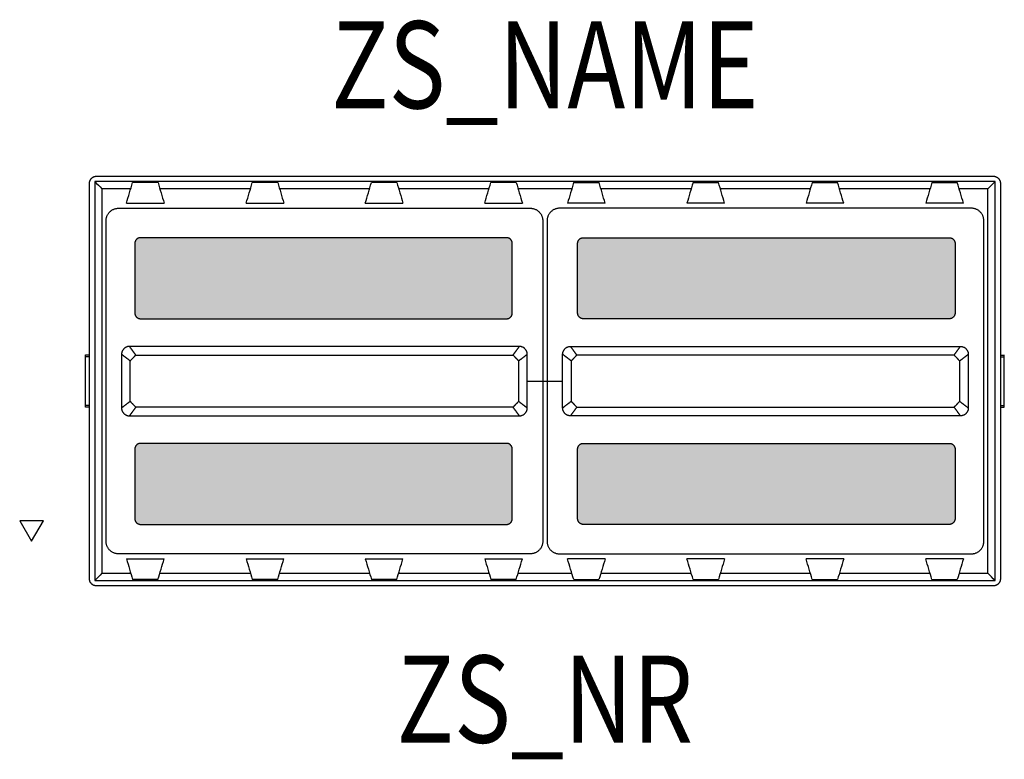
# Model space of a CAD drawing. Extents: x -0.6 to 0.53, y -0.43 to 0.41.
import ezdxf
from ezdxf.enums import TextEntityAlignment as Align

# ---------------------------------------------------------------- set-up
doc = ezdxf.new("R2010")
doc.units = 0
for name, color, linetype in [('Z_CONST', 40, 'Continuous'), ('ZS_2D', 150, 'Continuous'), ('ZS_NAME', 150, 'Continuous'), ('ZS_NR', 150, 'Continuous'), ('ZS_SOLID', 51, 'Continuous')]:
    doc.layers.add(name, color=color, linetype=linetype)
doc.styles.add('Zumtobel Staff', font='romans.shx', dxfattribs={"width": 0.8, "height": 0.1})

msp = doc.modelspace()

# ---------------------------------------------------------------- hatches: boundary and pattern name
at = {"layer": 'Z_CONST'}
h = msp.add_hatch(dxfattribs=at)
h.set_pattern_fill('ANSI31', color=256)
h.set_pattern_definition([(45, (-0.539, -0.56805), (-0.08839, 0.08839), [])])
h.paths.add_polyline_path([(-0.589, -0.1838), (-0.5754, -0.1602), (-0.6026, -0.1602)])
at = {"layer": 'ZS_SOLID', "true_color": 0xffff7f, "transparency": 33554610}
h = msp.add_hatch(color=51, dxfattribs=at)
h.dxf.hatch_style = 1
edge = h.paths.add_edge_path()
edge.add_spline(control_points=[(-0.044, 0.1646), (-0.254, 0.1646), (-0.464, 0.1646)], knot_values=[-2.513761, -2.513761, -2.513761, -2.093761, -2.093761, -2.093761], weights=[1, 1, 1], degree=2, periodic=0)
edge.add_spline(control_points=[(-0.464, 0.1646), (-0.4705, 0.1646), (-0.4705, 0.1581)], knot_values=[-2.093761, -2.093761, -2.093761, -2.083551, -2.083551, -2.083551], weights=[1, 0.707107, 1], degree=2, periodic=0)
edge.add_spline(control_points=[(-0.4705, 0.1581), (-0.4705, 0.1181), (-0.4705, 0.0781)], knot_values=[-2.083551, -2.083551, -2.083551, -2.003551, -2.003551, -2.003551], weights=[1, 1, 1], degree=2, periodic=0)
edge.add_spline(control_points=[(-0.4705, 0.0781), (-0.4705, 0.0716), (-0.464, 0.0716)], knot_values=[-2.003551, -2.003551, -2.003551, -1.993341, -1.993341, -1.993341], weights=[1, 0.707107, 1], degree=2, periodic=0)
edge.add_spline(control_points=[(-0.464, 0.0716), (-0.254, 0.0716), (-0.044, 0.0716)], knot_values=[-1.993341, -1.993341, -1.993341, -1.573341, -1.573341, -1.573341], weights=[1, 1, 1], degree=2, periodic=0)
edge.add_spline(control_points=[(-0.044, 0.0716), (-0.0375, 0.0716), (-0.0375, 0.0781)], knot_values=[-1.573341, -1.573341, -1.573341, -1.563131, -1.563131, -1.563131], weights=[1, 0.707107, 1], degree=2, periodic=0)
edge.add_spline(control_points=[(-0.0375, 0.0781), (-0.0375, 0.1181), (-0.0375, 0.1581)], knot_values=[-1.563131, -1.563131, -1.563131, -1.483131, -1.483131, -1.483131], weights=[1, 1, 1], degree=2, periodic=0)
edge.add_spline(control_points=[(-0.0375, 0.1581), (-0.0375, 0.1646), (-0.044, 0.1646)], knot_values=[-1.483131, -1.483131, -1.483131, -1.47292, -1.47292, -1.47292], weights=[1, 0.707107, 1], degree=2, periodic=0)
edge = h.paths.add_edge_path()
edge.add_spline(control_points=[(0.044, 0.1646), (0.254, 0.1646), (0.464, 0.1646)], knot_values=[-2.513761, -2.513761, -2.513761, -2.093761, -2.093761, -2.093761], weights=[1, 1, 1], degree=2, periodic=0)
edge.add_spline(control_points=[(0.464, 0.1646), (0.4705, 0.1646), (0.4705, 0.1581)], knot_values=[-2.093761, -2.093761, -2.093761, -2.083551, -2.083551, -2.083551], weights=[1, 0.707107, 1], degree=2, periodic=0)
edge.add_spline(control_points=[(0.4705, 0.1581), (0.4705, 0.1181), (0.4705, 0.0781)], knot_values=[-2.083551, -2.083551, -2.083551, -2.003551, -2.003551, -2.003551], weights=[1, 1, 1], degree=2, periodic=0)
edge.add_spline(control_points=[(0.4705, 0.0781), (0.4705, 0.0716), (0.464, 0.0716)], knot_values=[-2.003551, -2.003551, -2.003551, -1.993341, -1.993341, -1.993341], weights=[1, 0.707107, 1], degree=2, periodic=0)
edge.add_spline(control_points=[(0.464, 0.0716), (0.254, 0.0716), (0.044, 0.0716)], knot_values=[-1.993341, -1.993341, -1.993341, -1.573341, -1.573341, -1.573341], weights=[1, 1, 1], degree=2, periodic=0)
edge.add_spline(control_points=[(0.044, 0.0716), (0.0375, 0.0716), (0.0375, 0.0781)], knot_values=[-1.573341, -1.573341, -1.573341, -1.563131, -1.563131, -1.563131], weights=[1, 0.707107, 1], degree=2, periodic=0)
edge.add_spline(control_points=[(0.0375, 0.0781), (0.0375, 0.1181), (0.0375, 0.1581)], knot_values=[-1.563131, -1.563131, -1.563131, -1.483131, -1.483131, -1.483131], weights=[1, 1, 1], degree=2, periodic=0)
edge.add_spline(control_points=[(0.0375, 0.1581), (0.0375, 0.1646), (0.044, 0.1646)], knot_values=[-1.483131, -1.483131, -1.483131, -1.47292, -1.47292, -1.47292], weights=[1, 0.707107, 1], degree=2, periodic=0)
edge = h.paths.add_edge_path()
edge.add_spline(control_points=[(-0.044, -0.1644), (-0.0375, -0.1644), (-0.0375, -0.1579)], knot_values=[1.47292, 1.47292, 1.47292, 1.483131, 1.483131, 1.483131], weights=[1, 0.707107, 1], degree=2, periodic=0)
edge.add_spline(control_points=[(-0.0375, -0.1579), (-0.0375, -0.1179), (-0.0375, -0.0779)], knot_values=[1.483131, 1.483131, 1.483131, 1.563131, 1.563131, 1.563131], weights=[1, 1, 1], degree=2, periodic=0)
edge.add_spline(control_points=[(-0.0375, -0.0779), (-0.0375, -0.0714), (-0.044, -0.0714)], knot_values=[1.563131, 1.563131, 1.563131, 1.573341, 1.573341, 1.573341], weights=[1, 0.707107, 1], degree=2, periodic=0)
edge.add_spline(control_points=[(-0.044, -0.0714), (-0.254, -0.0714), (-0.464, -0.0714)], knot_values=[1.573341, 1.573341, 1.573341, 1.993341, 1.993341, 1.993341], weights=[1, 1, 1], degree=2, periodic=0)
edge.add_spline(control_points=[(-0.464, -0.0714), (-0.4705, -0.0714), (-0.4705, -0.0779)], knot_values=[1.993341, 1.993341, 1.993341, 2.003551, 2.003551, 2.003551], weights=[1, 0.707107, 1], degree=2, periodic=0)
edge.add_spline(control_points=[(-0.4705, -0.0779), (-0.4705, -0.1179), (-0.4705, -0.1579)], knot_values=[2.003551, 2.003551, 2.003551, 2.083551, 2.083551, 2.083551], weights=[1, 1, 1], degree=2, periodic=0)
edge.add_spline(control_points=[(-0.4705, -0.1579), (-0.4705, -0.1644), (-0.464, -0.1644)], knot_values=[2.083551, 2.083551, 2.083551, 2.093761, 2.093761, 2.093761], weights=[1, 0.707107, 1], degree=2, periodic=0)
edge.add_spline(control_points=[(-0.464, -0.1644), (-0.254, -0.1644), (-0.044, -0.1644)], knot_values=[2.093761, 2.093761, 2.093761, 2.513761, 2.513761, 2.513761], weights=[1, 1, 1], degree=2, periodic=0)
edge = h.paths.add_edge_path()
edge.add_spline(control_points=[(0.044, -0.1644), (0.0375, -0.1644), (0.0375, -0.1579)], knot_values=[1.47292, 1.47292, 1.47292, 1.483131, 1.483131, 1.483131], weights=[1, 0.707107, 1], degree=2, periodic=0)
edge.add_spline(control_points=[(0.0375, -0.1579), (0.0375, -0.1179), (0.0375, -0.0779)], knot_values=[1.483131, 1.483131, 1.483131, 1.563131, 1.563131, 1.563131], weights=[1, 1, 1], degree=2, periodic=0)
edge.add_spline(control_points=[(0.0375, -0.0779), (0.0375, -0.0714), (0.044, -0.0714)], knot_values=[1.563131, 1.563131, 1.563131, 1.573341, 1.573341, 1.573341], weights=[1, 0.707107, 1], degree=2, periodic=0)
edge.add_spline(control_points=[(0.044, -0.0714), (0.254, -0.0714), (0.464, -0.0714)], knot_values=[1.573341, 1.573341, 1.573341, 1.993341, 1.993341, 1.993341], weights=[1, 1, 1], degree=2, periodic=0)
edge.add_spline(control_points=[(0.464, -0.0714), (0.4705, -0.0714), (0.4705, -0.0779)], knot_values=[1.993341, 1.993341, 1.993341, 2.003551, 2.003551, 2.003551], weights=[1, 0.707107, 1], degree=2, periodic=0)
edge.add_spline(control_points=[(0.4705, -0.0779), (0.4705, -0.1179), (0.4705, -0.1579)], knot_values=[2.003551, 2.003551, 2.003551, 2.083551, 2.083551, 2.083551], weights=[1, 1, 1], degree=2, periodic=0)
edge.add_spline(control_points=[(0.4705, -0.1579), (0.4705, -0.1644), (0.464, -0.1644)], knot_values=[2.083551, 2.083551, 2.083551, 2.093761, 2.093761, 2.093761], weights=[1, 0.707107, 1], degree=2, periodic=0)
edge.add_spline(control_points=[(0.464, -0.1644), (0.254, -0.1644), (0.044, -0.1644)], knot_values=[2.093761, 2.093761, 2.093761, 2.513761, 2.513761, 2.513761], weights=[1, 1, 1], degree=2, periodic=0)

# ---------------------------------------------------------------- linework, layer by layer
at = {"color": 0}
msp.add_line((-0.0203, 0), (0.0203, 0), dxfattribs=at)
at = {"layer": 'Z_CONST'}
msp.add_lwpolyline([(-0.589, -0.1838), (-0.5754, -0.1602), (-0.6026, -0.1602)], close=True, dxfattribs=at)
at = {"layer": 'ZS_2D', "color": 0}
for p, q in [((-0.5225, 0.0299), (-0.527, 0.0299)), ((-0.5225, 0.0279), (-0.527, 0.0279)), ((0.5225, 0.0299), (0.527, 0.0299)), ((0.5225, 0.0279), (0.527, 0.0279)), ((-0.5225, -0.0279), (-0.527, -0.0279)), ((-0.5225, -0.0299), (-0.527, -0.0299)), ((0.5225, -0.0279), (0.527, -0.0279)), ((0.5225, -0.0299), (0.527, -0.0299))]:
    msp.add_line(p, q, dxfattribs=at)
at = {"layer": 'ZS_2D', "color": 0, "lineweight": -3}
for points, weights in [([(-0.5225, 0.2271), (-0.5225, 0.2351), (-0.5145, 0.2351)], [1, 0.707106781187, 1]), ([(0.5145, 0.2351), (0.5225, 0.2351), (0.5225, 0.2271)], [1, 0.707106781187, 1]), ([(-0.5035, 0.1841), (-0.5035, 0.1984), (-0.4892, 0.1984)], [1, 0.707106781187, 1]), ([(-0.0168, 0.1984), (-0.0025, 0.1984), (-0.0025, 0.1841)], [1, 0.707106781187, 1]), ([(0.0168, 0.1984), (0.0025, 0.1984), (0.0025, 0.1841)], [1, 0.707106781187, 1]), ([(0.5035, 0.1841), (0.5035, 0.1984), (0.4892, 0.1984)], [1, 0.707106781187, 1]), ([(-0.464, 0.1646), (-0.4705, 0.1646), (-0.4705, 0.1581)], [1, 0.707106781187, 1]), ([(-0.0375, 0.1581), (-0.0375, 0.1646), (-0.044, 0.1646)], [1, 0.707106781187, 1]), ([(0.0375, 0.1581), (0.0375, 0.1646), (0.044, 0.1646)], [1, 0.707106781187, 1]), ([(0.464, 0.1646), (0.4705, 0.1646), (0.4705, 0.1581)], [1, 0.707106781187, 1]), ([(-0.4705, 0.0781), (-0.4705, 0.0716), (-0.464, 0.0716)], [1, 0.707106781187, 1]), ([(-0.044, 0.0716), (-0.0375, 0.0716), (-0.0375, 0.0781)], [1, 0.707106781187, 1]), ([(0.044, 0.0716), (0.0375, 0.0716), (0.0375, 0.0781)], [1, 0.707106781187, 1]), ([(0.4705, 0.0781), (0.4705, 0.0716), (0.464, 0.0716)], [1, 0.707106781187, 1]), ([(-0.4767, 0.0398), (-0.4857, 0.0398), (-0.4857, 0.0308)], [1, 0.707106781187, 1]), ([(-0.0203, 0.0308), (-0.0203, 0.0398), (-0.0293, 0.0398)], [1, 0.707106781187, 1]), ([(0.0203, 0.0308), (0.0203, 0.0398), (0.0293, 0.0398)], [1, 0.707106781187, 1]), ([(0.4767, 0.0398), (0.4857, 0.0398), (0.4857, 0.0308)], [1, 0.707106781187, 1]), ([(-0.4857, -0.0308), (-0.4857, -0.0398), (-0.4767, -0.0398)], [1, 0.707106781187, 1]), ([(-0.0293, -0.0398), (-0.0203, -0.0398), (-0.0203, -0.0308)], [1, 0.707106781187, 1]), ([(0.0293, -0.0398), (0.0203, -0.0398), (0.0203, -0.0308)], [1, 0.707106781187, 1]), ([(0.4857, -0.0308), (0.4857, -0.0398), (0.4767, -0.0398)], [1, 0.707106781187, 1]), ([(-0.464, -0.0714), (-0.4705, -0.0714), (-0.4705, -0.0779)], [1, 0.707106781186, 1]), ([(-0.0375, -0.0779), (-0.0375, -0.0714), (-0.044, -0.0714)], [1, 0.707106781187, 1]), ([(0.0375, -0.0779), (0.0375, -0.0714), (0.044, -0.0714)], [1, 0.707106781187, 1]), ([(0.464, -0.0714), (0.4705, -0.0714), (0.4705, -0.0779)], [1, 0.707106781186, 1]), ([(-0.4705, -0.1579), (-0.4705, -0.1644), (-0.464, -0.1644)], [1, 0.707106781186, 1]), ([(-0.044, -0.1644), (-0.0375, -0.1644), (-0.0375, -0.1579)], [1, 0.707106781186, 1]), ([(0.044, -0.1644), (0.0375, -0.1644), (0.0375, -0.1579)], [1, 0.707106781186, 1]), ([(0.4705, -0.1579), (0.4705, -0.1644), (0.464, -0.1644)], [1, 0.707106781186, 1]), ([(-0.4892, -0.1982), (-0.5035, -0.1982), (-0.5035, -0.1839)], [1, 0.707106781187, 1]), ([(-0.0025, -0.1839), (-0.0025, -0.1982), (-0.0168, -0.1982)], [1, 0.707106781187, 1]), ([(0.0025, -0.1839), (0.0025, -0.1982), (0.0168, -0.1982)], [1, 0.707106781187, 1]), ([(0.4892, -0.1982), (0.5035, -0.1982), (0.5035, -0.1839)], [1, 0.707106781187, 1]), ([(-0.5145, -0.2349), (-0.5225, -0.2349), (-0.5225, -0.2269)], [1, 0.707106781187, 1]), ([(0.5225, -0.2269), (0.5225, -0.2349), (0.5145, -0.2349)], [1, 0.707106781187, 1])]:
    msp.add_rational_spline(points, weights, degree=2, dxfattribs=at)
for points, degree in [([(-0.5225, -0.2269), (-0.5225, 0.0001), (-0.5225, 0.2271)], 2), ([(-0.5164, 0.229), (-0.5137, 0.2262), (-0.5109, 0.2235), (-0.5082, 0.2208)], 3), ([(-0.5164, 0.229), (-0.5164, 0.0001), (-0.5164, -0.2288)], 2), ([(0.5164, 0.229), (0, 0.229), (-0.5164, 0.229)], 2), ([(-0.5145, 0.2351), (0, 0.2351), (0.5145, 0.2351)], 2), ([(-0.4801, 0.2042), (-0.4778, 0.2121), (-0.4754, 0.22), (-0.4731, 0.2279)], 3), ([(-0.4439, 0.2279), (-0.4585, 0.2279), (-0.4731, 0.2279)], 2), ([(-0.4439, 0.2279), (-0.4416, 0.22), (-0.4392, 0.2121), (-0.4369, 0.2042)], 3), ([(-0.3428, 0.2042), (-0.3404, 0.2121), (-0.3381, 0.22), (-0.3357, 0.2279)], 3), ([(-0.3066, 0.2279), (-0.3212, 0.2279), (-0.3357, 0.2279)], 2), ([(-0.3066, 0.2279), (-0.3042, 0.22), (-0.3019, 0.2121), (-0.2996, 0.2042)], 3), ([(-0.2061, 0.2042), (-0.2038, 0.2121), (-0.2014, 0.22), (-0.1991, 0.2279)], 3), ([(-0.1699, 0.2279), (-0.1845, 0.2279), (-0.1991, 0.2279)], 2), ([(-0.1699, 0.2279), (-0.1676, 0.22), (-0.1652, 0.2121), (-0.1629, 0.2042)], 3), ([(-0.0691, 0.2042), (-0.0668, 0.2121), (-0.0644, 0.22), (-0.0621, 0.2279)], 3), ([(-0.0329, 0.2279), (-0.0475, 0.2279), (-0.0621, 0.2279)], 2), ([(-0.0329, 0.2279), (-0.0306, 0.22), (-0.0282, 0.2121), (-0.0259, 0.2042)], 3), ([(0.0329, 0.2279), (0.0306, 0.22), (0.0282, 0.2121), (0.0259, 0.2042)], 3), ([(0.0329, 0.2279), (0.0475, 0.2279), (0.0621, 0.2279)], 2), ([(0.0691, 0.2042), (0.0668, 0.2121), (0.0644, 0.22), (0.0621, 0.2279)], 3), ([(0.1699, 0.2279), (0.1676, 0.22), (0.1652, 0.2121), (0.1629, 0.2042)], 3), ([(0.1699, 0.2279), (0.1845, 0.2279), (0.1991, 0.2279)], 2), ([(0.2061, 0.2042), (0.2038, 0.2121), (0.2014, 0.22), (0.1991, 0.2279)], 3), ([(0.3066, 0.2279), (0.3042, 0.22), (0.3019, 0.2121), (0.2996, 0.2042)], 3), ([(0.3066, 0.2279), (0.3212, 0.2279), (0.3357, 0.2279)], 2), ([(0.3428, 0.2042), (0.3404, 0.2121), (0.3381, 0.22), (0.3357, 0.2279)], 3), ([(0.4439, 0.2279), (0.4416, 0.22), (0.4392, 0.2121), (0.4369, 0.2042)], 3), ([(0.4439, 0.2279), (0.4585, 0.2279), (0.4731, 0.2279)], 2), ([(0.4801, 0.2042), (0.4778, 0.2121), (0.4754, 0.22), (0.4731, 0.2279)], 3), ([(0.5082, 0.2208), (0.5109, 0.2235), (0.5137, 0.2262), (0.5164, 0.229)], 3), ([(0.5164, -0.2288), (0.5164, 0.0001), (0.5164, 0.229)], 2), ([(0.5225, 0.2271), (0.5225, 0.0001), (0.5225, -0.2269)], 2), ([(-0.4752, 0.2208), (-0.4917, 0.2208), (-0.5082, 0.2208)], 2), ([(-0.3378, 0.2208), (-0.3898, 0.2208), (-0.4418, 0.2208)], 2), ([(-0.2012, 0.2208), (-0.2528, 0.2208), (-0.3045, 0.2208)], 2), ([(-0.0642, 0.2208), (-0.116, 0.2208), (-0.1678, 0.2208)], 2), ([(0.1678, 0.2208), (0.116, 0.2208), (0.0642, 0.2208)], 2), ([(0.3045, 0.2208), (0.2528, 0.2208), (0.2012, 0.2208)], 2), ([(0.4418, 0.2208), (0.3898, 0.2208), (0.3378, 0.2208)], 2), ([(0.5082, 0.2208), (0.4917, 0.2208), (0.4752, 0.2208)], 2), ([(-0.4801, 0.2042), (-0.4585, 0.2042), (-0.4369, 0.2042)], 2), ([(-0.3428, 0.2042), (-0.3212, 0.2042), (-0.2996, 0.2042)], 2), ([(-0.2061, 0.2042), (-0.1845, 0.2042), (-0.1629, 0.2042)], 2), ([(-0.0691, 0.2042), (-0.0475, 0.2042), (-0.0259, 0.2042)], 2), ([(0.0691, 0.2042), (0.0475, 0.2042), (0.0259, 0.2042)], 2), ([(0.2061, 0.2042), (0.1845, 0.2042), (0.1629, 0.2042)], 2), ([(0.3428, 0.2042), (0.3212, 0.2042), (0.2996, 0.2042)], 2), ([(0.4801, 0.2042), (0.4585, 0.2042), (0.4369, 0.2042)], 2), ([(-0.4892, 0.1984), (-0.253, 0.1984), (-0.0168, 0.1984)], 2), ([(0.4892, 0.1984), (0.253, 0.1984), (0.0168, 0.1984)], 2), ([(-0.5035, -0.1839), (-0.5035, 0.0001), (-0.5035, 0.1841)], 2), ([(-0.0025, 0.1841), (-0.0025, 0.0001), (-0.0025, -0.1839)], 2), ([(0.0025, 0.1841), (0.0025, 0.0001), (0.0025, -0.1839)], 2), ([(0.5035, -0.1839), (0.5035, 0.0001), (0.5035, 0.1841)], 2), ([(-0.044, 0.1646), (-0.254, 0.1646), (-0.464, 0.1646)], 2), ([(0.044, 0.1646), (0.254, 0.1646), (0.464, 0.1646)], 2), ([(-0.4705, 0.1581), (-0.4705, 0.1181), (-0.4705, 0.0781)], 2), ([(-0.0375, 0.0781), (-0.0375, 0.1181), (-0.0375, 0.1581)], 2), ([(0.0375, 0.0781), (0.0375, 0.1181), (0.0375, 0.1581)], 2), ([(0.4705, 0.1581), (0.4705, 0.1181), (0.4705, 0.0781)], 2), ([(-0.464, 0.0716), (-0.254, 0.0716), (-0.044, 0.0716)], 2), ([(0.464, 0.0716), (0.254, 0.0716), (0.044, 0.0716)], 2), ([(-0.4694, 0.0299), (-0.473, 0.0349), (-0.4767, 0.0398)], 2), ([(-0.0293, 0.0398), (-0.253, 0.0398), (-0.4767, 0.0398)], 2), ([(-0.0366, 0.0299), (-0.033, 0.0349), (-0.0293, 0.0398)], 2), ([(0.0366, 0.0299), (0.033, 0.0349), (0.0293, 0.0398)], 2), ([(0.0293, 0.0398), (0.253, 0.0398), (0.4767, 0.0398)], 2), ([(0.4694, 0.0299), (0.473, 0.0349), (0.4767, 0.0398)], 2), ([(-0.527, 0.028), (-0.527, 0.029), (-0.527, 0.03)], 2), ([(-0.527, -0.028), (-0.527, 0), (-0.527, 0.028)], 2), ([(-0.4758, 0.0232), (-0.4808, 0.027), (-0.4857, 0.0308)], 2), ([(-0.4857, 0.0308), (-0.4857, 0), (-0.4857, -0.0308)], 2), ([(-0.4758, 0.0232), (-0.4726, 0.0266), (-0.4694, 0.0299)], 2), ([(-0.4758, -0.0232), (-0.4758, 0), (-0.4758, 0.0232)], 2), ([(-0.4694, 0.0299), (-0.253, 0.0299), (-0.0366, 0.0299)], 2), ([(-0.0366, 0.0299), (-0.0334, 0.0266), (-0.0302, 0.0232)], 2), ([(-0.0302, 0.0232), (-0.0252, 0.027), (-0.0203, 0.0308)], 2), ([(-0.0302, 0.0232), (-0.0302, 0), (-0.0302, -0.0232)], 2), ([(-0.0203, -0.0308), (-0.0203, 0), (-0.0203, 0.0308)], 2), ([(0.0302, 0.0232), (0.0252, 0.027), (0.0203, 0.0308)], 2), ([(0.0203, -0.0308), (0.0203, 0), (0.0203, 0.0308)], 2), ([(0.0366, 0.0299), (0.0334, 0.0266), (0.0302, 0.0232)], 2), ([(0.0302, 0.0232), (0.0302, 0), (0.0302, -0.0232)], 2), ([(0.4694, 0.0299), (0.253, 0.0299), (0.0366, 0.0299)], 2), ([(0.4758, 0.0232), (0.4726, 0.0266), (0.4694, 0.0299)], 2), ([(0.4758, 0.0232), (0.4808, 0.027), (0.4857, 0.0308)], 2), ([(0.4758, -0.0232), (0.4758, 0), (0.4758, 0.0232)], 2), ([(0.4857, 0.0308), (0.4857, 0), (0.4857, -0.0308)], 2), ([(0.527, 0.028), (0.527, 0.029), (0.527, 0.03)], 2), ([(0.527, -0.028), (0.527, 0), (0.527, 0.028)], 2), ([(-0.527, -0.03), (-0.527, -0.029), (-0.527, -0.028)], 2), ([(-0.4758, -0.0232), (-0.4808, -0.027), (-0.4857, -0.0308)], 2), ([(-0.4694, -0.0299), (-0.473, -0.0349), (-0.4767, -0.0398)], 2), ([(-0.4694, -0.0299), (-0.4726, -0.0266), (-0.4758, -0.0232)], 2), ([(-0.253, -0.0299), (-0.3612, -0.0299), (-0.4694, -0.0299)], 2), ([(-0.0366, -0.0299), (-0.1448, -0.0299), (-0.253, -0.0299)], 2), ([(-0.0302, -0.0232), (-0.0334, -0.0266), (-0.0366, -0.0299)], 2), ([(-0.0293, -0.0398), (-0.033, -0.0349), (-0.0366, -0.0299)], 2), ([(-0.0302, -0.0232), (-0.0252, -0.027), (-0.0203, -0.0308)], 2), ([(0.0302, -0.0232), (0.0252, -0.027), (0.0203, -0.0308)], 2), ([(0.0293, -0.0398), (0.033, -0.0349), (0.0366, -0.0299)], 2), ([(0.0302, -0.0232), (0.0334, -0.0266), (0.0366, -0.0299)], 2), ([(0.0366, -0.0299), (0.1448, -0.0299), (0.253, -0.0299)], 2), ([(0.253, -0.0299), (0.3612, -0.0299), (0.4694, -0.0299)], 2), ([(0.4694, -0.0299), (0.4726, -0.0266), (0.4758, -0.0232)], 2), ([(0.4694, -0.0299), (0.473, -0.0349), (0.4767, -0.0398)], 2), ([(0.4758, -0.0232), (0.4808, -0.027), (0.4857, -0.0308)], 2), ([(0.527, -0.03), (0.527, -0.029), (0.527, -0.028)], 2), ([(-0.4767, -0.0398), (-0.3648, -0.0398), (-0.253, -0.0398)], 2), ([(-0.253, -0.0398), (-0.1412, -0.0398), (-0.0293, -0.0398)], 2), ([(0.253, -0.0398), (0.1412, -0.0398), (0.0293, -0.0398)], 2), ([(0.4767, -0.0398), (0.3648, -0.0398), (0.253, -0.0398)], 2), ([(-0.4705, -0.0779), (-0.4705, -0.1179), (-0.4705, -0.1579)], 2), ([(-0.044, -0.0714), (-0.254, -0.0714), (-0.464, -0.0714)], 2), ([(-0.0375, -0.1579), (-0.0375, -0.1179), (-0.0375, -0.0779)], 2), ([(0.0375, -0.1579), (0.0375, -0.1179), (0.0375, -0.0779)], 2), ([(0.044, -0.0714), (0.254, -0.0714), (0.464, -0.0714)], 2), ([(0.4705, -0.0779), (0.4705, -0.1179), (0.4705, -0.1579)], 2), ([(-0.464, -0.1644), (-0.254, -0.1644), (-0.044, -0.1644)], 2), ([(0.464, -0.1644), (0.254, -0.1644), (0.044, -0.1644)], 2), ([(-0.0168, -0.1982), (-0.253, -0.1982), (-0.4892, -0.1982)], 2), ([(0.0168, -0.1982), (0.253, -0.1982), (0.4892, -0.1982)], 2), ([(-0.4801, -0.2039), (-0.4777, -0.2119), (-0.4754, -0.2198), (-0.473, -0.2277)], 3), ([(-0.4801, -0.2039), (-0.4585, -0.2039), (-0.4369, -0.2039)], 2), ([(-0.444, -0.2277), (-0.4416, -0.2198), (-0.4393, -0.2119), (-0.4369, -0.2039)], 3), ([(-0.3428, -0.2039), (-0.3404, -0.2119), (-0.338, -0.2198), (-0.3357, -0.2277)], 3), ([(-0.3428, -0.2039), (-0.3212, -0.2039), (-0.2996, -0.2039)], 2), ([(-0.3066, -0.2277), (-0.3043, -0.2198), (-0.3019, -0.2119), (-0.2996, -0.2039)], 3), ([(-0.2061, -0.2039), (-0.2037, -0.2119), (-0.2014, -0.2198), (-0.199, -0.2277)], 3), ([(-0.2061, -0.2039), (-0.1845, -0.2039), (-0.1629, -0.2039)], 2), ([(-0.17, -0.2277), (-0.1676, -0.2198), (-0.1653, -0.2119), (-0.1629, -0.2039)], 3), ([(-0.0691, -0.2039), (-0.0667, -0.2119), (-0.0644, -0.2198), (-0.062, -0.2277)], 3), ([(-0.0691, -0.2039), (-0.0475, -0.2039), (-0.0259, -0.2039)], 2), ([(-0.033, -0.2277), (-0.0306, -0.2198), (-0.0283, -0.2119), (-0.0259, -0.2039)], 3), ([(0.033, -0.2277), (0.0306, -0.2198), (0.0283, -0.2119), (0.0259, -0.2039)], 3), ([(0.0691, -0.2039), (0.0475, -0.2039), (0.0259, -0.2039)], 2), ([(0.0691, -0.2039), (0.0667, -0.2119), (0.0644, -0.2198), (0.062, -0.2277)], 3), ([(0.17, -0.2277), (0.1676, -0.2198), (0.1653, -0.2119), (0.1629, -0.2039)], 3), ([(0.2061, -0.2039), (0.1845, -0.2039), (0.1629, -0.2039)], 2), ([(0.2061, -0.2039), (0.2037, -0.2119), (0.2014, -0.2198), (0.199, -0.2277)], 3), ([(0.3066, -0.2277), (0.3043, -0.2198), (0.3019, -0.2119), (0.2996, -0.2039)], 3), ([(0.3428, -0.2039), (0.3212, -0.2039), (0.2996, -0.2039)], 2), ([(0.3428, -0.2039), (0.3404, -0.2119), (0.338, -0.2198), (0.3357, -0.2277)], 3), ([(0.444, -0.2277), (0.4416, -0.2198), (0.4393, -0.2119), (0.4369, -0.2039)], 3), ([(0.4801, -0.2039), (0.4585, -0.2039), (0.4369, -0.2039)], 2), ([(0.4801, -0.2039), (0.4777, -0.2119), (0.4754, -0.2198), (0.473, -0.2277)], 3), ([(-0.5082, -0.2205), (-0.5109, -0.2233), (-0.5137, -0.226), (-0.5164, -0.2288)], 3), ([(-0.5082, -0.2205), (-0.4917, -0.2205), (-0.4752, -0.2205)], 2), ([(-0.4418, -0.2205), (-0.3898, -0.2205), (-0.3378, -0.2205)], 2), ([(-0.3045, -0.2205), (-0.2528, -0.2205), (-0.2012, -0.2205)], 2), ([(-0.1678, -0.2205), (-0.116, -0.2205), (-0.0642, -0.2205)], 2), ([(0.0642, -0.2205), (0.116, -0.2205), (0.1678, -0.2205)], 2), ([(0.2012, -0.2205), (0.2528, -0.2205), (0.3045, -0.2205)], 2), ([(0.3378, -0.2205), (0.3898, -0.2205), (0.4418, -0.2205)], 2), ([(0.4752, -0.2205), (0.4917, -0.2205), (0.5082, -0.2205)], 2), ([(0.5164, -0.2288), (0.5137, -0.226), (0.5109, -0.2233), (0.5082, -0.2205)], 3), ([(-0.5164, -0.2288), (0, -0.2288), (0.5164, -0.2288)], 2), ([(0.5145, -0.2349), (0, -0.2349), (-0.5145, -0.2349)], 2), ([(-0.444, -0.2277), (-0.4585, -0.2277), (-0.473, -0.2277)], 2), ([(-0.3066, -0.2277), (-0.3212, -0.2277), (-0.3357, -0.2277)], 2), ([(-0.17, -0.2277), (-0.1845, -0.2277), (-0.199, -0.2277)], 2), ([(-0.033, -0.2277), (-0.0475, -0.2277), (-0.062, -0.2277)], 2), ([(0.033, -0.2277), (0.0475, -0.2277), (0.062, -0.2277)], 2), ([(0.17, -0.2277), (0.1845, -0.2277), (0.199, -0.2277)], 2), ([(0.3066, -0.2277), (0.3212, -0.2277), (0.3357, -0.2277)], 2), ([(0.444, -0.2277), (0.4585, -0.2277), (0.473, -0.2277)], 2)]:
    msp.add_open_spline(points, degree=degree, dxfattribs=at)
for points, knots in [([(-0.5082, 0.2208), (-0.5082, 0.1104), (-0.5082, 0.0001), (-0.5082, -0.1102), (-0.5082, -0.2205)], [0.6730184, 0.6730184, 0.6730184, 0.8932218, 0.8932218, 1.1134252, 1.1134252, 1.1134252]), ([(0.0308, 0.2208), (0.0154, 0.2208), (0, 0.2208), (-0.0154, 0.2208), (-0.0308, 0.2208)], [0.43288349, 0.43288349, 0.43288349, 0.4466109, 0.4466109, 0.46033831, 0.46033831, 0.46033831]), ([(0.5082, -0.2205), (0.5082, -0.1102), (0.5082, 0.0001), (0.5082, 0.1104), (0.5082, 0.2208)], [1.5662402, 1.5662402, 1.5662402, 1.7864436, 1.7864436, 2.006647, 2.006647, 2.006647]), ([(-0.0308, -0.2205), (-0.0154, -0.2205), (0, -0.2205), (0.0154, -0.2205), (0.0308, -0.2205)], [1.32609394, 1.32609394, 1.32609394, 1.3398327, 1.3398327, 1.35357145, 1.35357145, 1.35357145])]:
    msp.add_open_spline(points, degree=2, knots=knots, dxfattribs=at)

# ---------------------------------------------------------------- texts
at = {"layer": 'ZS_NAME', "style": 'Zumtobel Staff', "width": 0.8}
msp.add_attdef('ZS_NAME', text='CR2 L WB TEC-IP', height=0.1, dxfattribs=at).set_placement((0, 0.2818), align=Align.BOTTOM_CENTER)
at = {"layer": 'ZS_NR', "style": 'Zumtobel Staff', "width": 0.8}
msp.add_attdef('ZS_NR', text='', height=0.1, dxfattribs=at).set_placement((0, -0.3149), align=Align.TOP_CENTER)

doc.saveas('drawing.dxf')
